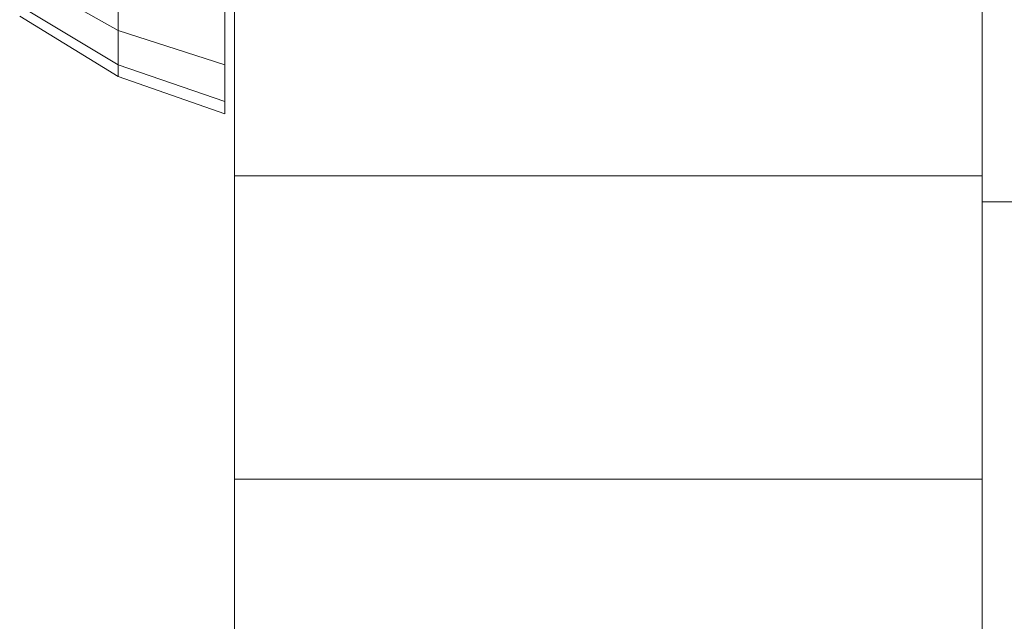
# Model space of a CAD drawing. Units: inches. Extents: x 7 to 18066, y 7 to 12777.
# Drawn here: x 14141 to 14166, y 8723 to 8739 of the extents above; entities that cross this region are included whole.
import ezdxf

# ---------------------------------------------------------------- set-up
doc = ezdxf.new("R2010")
doc.units = ezdxf.units.IN
doc.header["$MEASUREMENT"] = 0

# ---------------------------------------------------------------- blocks, each defined once
blk = doc.blocks.new('9029_DWG-663453-West')
at = {"lineweight": 9}
for p, q in [((-2629.031, 1371.029), (-2629.031, 1431.771)), ((-2648.165, 1371.689), (-2648.165, 1380.477)), ((-2653.657, 1376.831), (-2651.138, 1375.405)), ((-2653.657, 1376.831), (-2651.138, 1375.405)), ((-2653.657, 1376.831), (-2651.138, 1375.405)), ((-2653.657, 1376.831), (-2651.138, 1375.405)), ((-2653.657, 1376.831), (-2651.138, 1375.405)), ((-2653.657, 1376.831), (-2651.138, 1375.405)), ((-2653.657, 1376.831), (-2651.138, 1375.405)), ((-2653.657, 1376.831), (-2651.138, 1375.405)), ((-2651.138, 1376.831), (-2651.138, 1375.405)), ((-2651.138, 1375.405), (-2651.138, 1376.831)), ((-2651.138, 1376.831), (-2651.138, 1375.405)), ((-2651.138, 1375.405), (-2651.138, 1376.831)), ((-2651.138, 1376.831), (-2651.138, 1375.405)), ((-2651.138, 1375.405), (-2651.138, 1376.831)), ((-2651.138, 1376.831), (-2651.138, 1375.405)), ((-2651.138, 1375.405), (-2651.138, 1376.831)), ((-2653.657, 1376.041), (-2651.138, 1374.526)), ((-2653.657, 1376.041), (-2651.138, 1374.526)), ((-2653.657, 1376.041), (-2651.138, 1374.526)), ((-2653.657, 1376.041), (-2651.138, 1374.526)), ((-2653.657, 1376.041), (-2651.138, 1374.526)), ((-2653.657, 1376.041), (-2651.138, 1374.526)), ((-2653.657, 1376.041), (-2651.138, 1374.526)), ((-2653.657, 1376.041), (-2651.138, 1374.526)), ((-2648.404, 1376.041), (-2648.404, 1374.526)), ((-2648.404, 1374.526), (-2648.404, 1376.041)), ((-2648.404, 1376.041), (-2648.404, 1374.526)), ((-2648.404, 1374.526), (-2648.404, 1376.041)), ((-2648.404, 1376.041), (-2648.404, 1374.526)), ((-2648.404, 1374.526), (-2648.404, 1376.041)), ((-2648.404, 1376.041), (-2648.404, 1374.526)), ((-2648.404, 1374.526), (-2648.404, 1376.041)), ((-2653.657, 1375.774), (-2651.138, 1374.229)), ((-2653.657, 1375.774), (-2651.138, 1374.229)), ((-2653.657, 1375.774), (-2651.138, 1374.229)), ((-2653.657, 1375.774), (-2651.138, 1374.229)), ((-2651.138, 1375.405), (-2651.138, 1374.526)), ((-2651.138, 1375.405), (-2648.404, 1374.526)), ((-2651.138, 1374.526), (-2651.138, 1375.405)), ((-2651.138, 1375.405), (-2648.404, 1374.526)), ((-2651.138, 1375.405), (-2651.138, 1374.526)), ((-2651.138, 1375.405), (-2648.404, 1374.526)), ((-2651.138, 1374.526), (-2651.138, 1375.405)), ((-2651.138, 1375.405), (-2648.404, 1374.526)), ((-2651.138, 1375.405), (-2651.138, 1374.526)), ((-2651.138, 1375.405), (-2648.404, 1374.526)), ((-2651.138, 1374.526), (-2651.138, 1375.405)), ((-2651.138, 1375.405), (-2648.404, 1374.526)), ((-2651.138, 1375.405), (-2651.138, 1374.526)), ((-2651.138, 1375.405), (-2648.404, 1374.526)), ((-2651.138, 1374.526), (-2651.138, 1375.405)), ((-2651.138, 1375.405), (-2648.404, 1374.526)), ((-2651.138, 1374.526), (-2651.138, 1374.229)), ((-2651.138, 1374.526), (-2648.404, 1373.593)), ((-2651.138, 1374.229), (-2651.138, 1374.526)), ((-2651.138, 1374.526), (-2648.404, 1373.593)), ((-2651.138, 1374.526), (-2651.138, 1374.229)), ((-2651.138, 1374.526), (-2648.404, 1373.593)), ((-2651.138, 1374.229), (-2651.138, 1374.526)), ((-2651.138, 1374.526), (-2648.404, 1373.593)), ((-2651.138, 1374.526), (-2651.138, 1374.229)), ((-2651.138, 1374.526), (-2648.404, 1373.593)), ((-2651.138, 1374.229), (-2651.138, 1374.526)), ((-2651.138, 1374.526), (-2648.404, 1373.593)), ((-2651.138, 1374.526), (-2651.138, 1374.229)), ((-2651.138, 1374.526), (-2648.404, 1373.593)), ((-2651.138, 1374.229), (-2651.138, 1374.526)), ((-2651.138, 1374.526), (-2648.404, 1373.593)), ((-2648.404, 1374.526), (-2648.404, 1373.593)), ((-2648.404, 1373.593), (-2648.404, 1374.526)), ((-2648.404, 1374.526), (-2648.404, 1373.593)), ((-2648.404, 1373.593), (-2648.404, 1374.526)), ((-2648.404, 1374.526), (-2648.404, 1373.593)), ((-2648.404, 1373.593), (-2648.404, 1374.526)), ((-2648.404, 1374.526), (-2648.404, 1373.593)), ((-2648.404, 1373.593), (-2648.404, 1374.526)), ((-2651.138, 1374.229), (-2648.404, 1373.279)), ((-2651.138, 1374.229), (-2648.404, 1373.279)), ((-2651.138, 1374.229), (-2648.404, 1373.279)), ((-2651.138, 1374.229), (-2648.404, 1373.279)), ((-2648.404, 1373.593), (-2648.404, 1373.279)), ((-2648.404, 1373.279), (-2648.404, 1373.593)), ((-2648.404, 1373.593), (-2648.404, 1373.279)), ((-2648.404, 1373.279), (-2648.404, 1373.593)), ((-2648.404, 1373.593), (-2648.404, 1373.279)), ((-2648.404, 1373.279), (-2648.404, 1373.593)), ((-2648.404, 1373.593), (-2648.404, 1373.279)), ((-2648.404, 1373.279), (-2648.404, 1373.593)), ((-2648.165, 1363.935), (-2648.165, 1371.689)), ((-2648.165, 1371.689), (-2629.031, 1371.689)), ((-2629.031, 1309.942), (-2629.031, 1371.029)), ((-2629.031, 1371.029), (-2609.897, 1371.029)), ((-2648.165, 1357.465), (-2648.165, 1363.935)), ((-2648.165, 1363.935), (-2629.031, 1363.935))]:
    blk.add_line(p, q, dxfattribs=at)

msp = doc.modelspace()

# ---------------------------------------------------------------- block references
at = {"lineweight": 9}
msp.add_blockref('9029_DWG-663453-West', (16794.912, 7362.942), dxfattribs=at)

doc.saveas('drawing.dxf')
